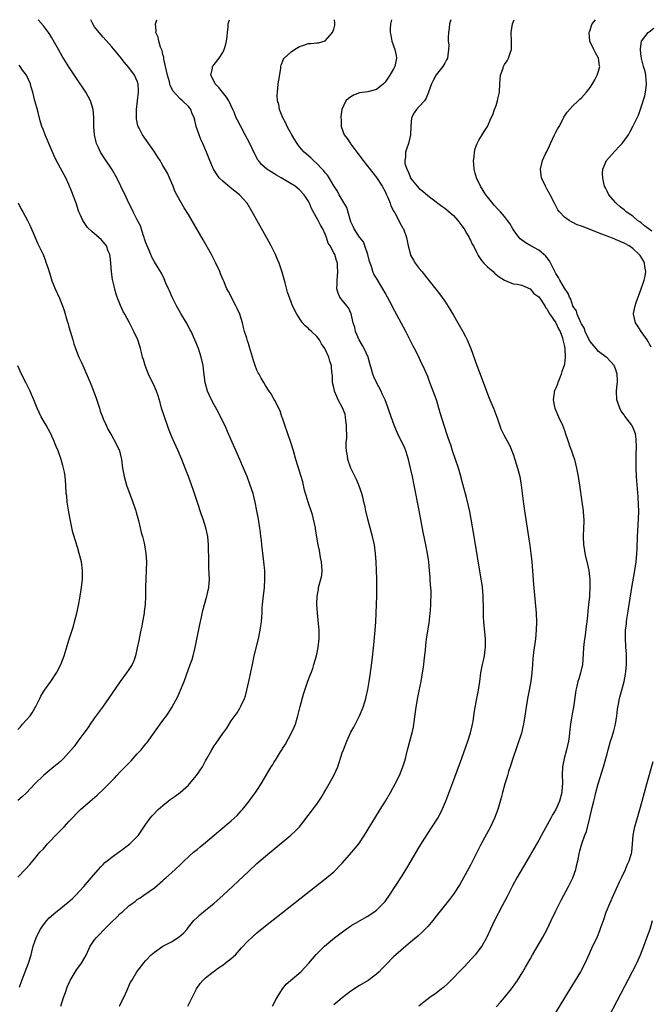
# Model space of a CAD drawing. Units: inches. Extents: x 2601000 to 2604000, y 1476000 to 1479000.
# Drawn here: x 2601613 to 2601761, y 1478769 to 1479000 of the extents above; entities that cross this region are included whole.
import ezdxf

# ---------------------------------------------------------------- set-up
doc = ezdxf.new("R2010")
doc.units = ezdxf.units.IN
doc.header["$MEASUREMENT"] = 0
doc.layers.add('LD26011476_10ft', color=133, linetype='Continuous')

msp = doc.modelspace()

# ---------------------------------------------------------------- linework, layer by layer
at = {"layer": 'LD26011476_10ft'}
for points, elevation in [([(2601613.45, 1478773.45), (2601613.93, 1478775), (2601615.52, 1478779), (2601616.12, 1478781), (2601616.28, 1478781.72), (2601616.63, 1478783), (2601617, 1478784.15), (2601617.3, 1478785), (2601617.84, 1478786.16), (2601618.32, 1478787), (2601619, 1478787.99), (2601619.78, 1478789), (2601620.37, 1478789.63), (2601621.9, 1478791), (2601623, 1478791.86), (2601624.42, 1478793), (2601624.73, 1478793.27), (2601625.79, 1478794.21), (2601626.6, 1478795), (2601628.45, 1478797), (2601630.2, 1478799), (2601632.42, 1478801.58), (2601633, 1478802.15), (2601633.41, 1478802.59), (2601633.91, 1478803), (2601635, 1478803.85), (2601636.83, 1478805.17), (2601637, 1478805.27), (2601639.25, 1478807), (2601641, 1478808.74), (2601641.24, 1478809), (2601643, 1478811.57), (2601644.03, 1478813), (2601644.47, 1478813.53), (2601645.9, 1478815), (2601647, 1478815.97), (2601648.23, 1478817), (2601648.66, 1478817.34), (2601649.84, 1478818.16), (2601651, 1478819.02), (2601653, 1478820.76), (2601653.24, 1478821), (2601654.88, 1478823), (2601656.24, 1478825), (2601656.51, 1478825.49), (2601657, 1478826.45), (2601657.21, 1478826.79), (2601658.46, 1478829), (2601659, 1478829.91), (2601659.47, 1478830.53), (2601661, 1478832.85), (2601661.95, 1478834.05), (2601662.5, 1478835), (2601663, 1478835.76), (2601664.37, 1478837.63), (2601665, 1478838.75), (2601665.11, 1478838.89), (2601665.26, 1478839.26), (2601666.1, 1478841), (2601666.35, 1478841.65), (2601666.67, 1478843), (2601667.11, 1478845), (2601667.94, 1478849), (2601668.38, 1478851), (2601669.34, 1478855), (2601669.79, 1478857), (2601669.96, 1478858.04), (2601670.09, 1478859), (2601670.13, 1478860.13), (2601670.2, 1478861), (2601670.25, 1478862.25), (2601670.31, 1478863), (2601670.45, 1478864.45), (2601670.75, 1478867), (2601670.86, 1478869), (2601670.82, 1478871), (2601670.65, 1478873), (2601670.19, 1478877), (2601670.09, 1478878.09), (2601669.96, 1478879), (2601669.87, 1478879.87), (2601669.38, 1478883), (2601669.01, 1478885), (2601668.62, 1478887), (2601668.3, 1478888.3), (2601668.09, 1478889), (2601667.43, 1478891), (2601666.69, 1478893), (2601665.88, 1478895), (2601665.02, 1478897), (2601662.38, 1478903), (2601661.47, 1478905), (2601660.5, 1478907), (2601659.98, 1478907.98), (2601659, 1478909.77), (2601658.34, 1478911), (2601657.47, 1478913), (2601656.91, 1478915), (2601656.58, 1478917.42), (2601656.39, 1478919), (2601655.96, 1478921), (2601655.3, 1478923), (2601654.5, 1478925), (2601653.58, 1478927), (2601653.38, 1478927.38), (2601652.49, 1478929), (2601651.18, 1478931.18), (2601650.17, 1478933), (2601649.19, 1478935), (2601648.53, 1478936.53), (2601648.28, 1478937), (2601647.69, 1478938.31), (2601647.28, 1478939.28), (2601646.63, 1478940.63), (2601645.89, 1478941.89), (2601645, 1478943.29), (2601644.41, 1478944.41), (2601644.14, 1478945), (2601643.52, 1478946.48), (2601643.2, 1478947.2), (2601643, 1478947.74), (2601642.71, 1478948.71), (2601642.62, 1478949), (2601642.38, 1478949.62), (2601641.71, 1478951.71), (2601641, 1478953.16), (2601640.06, 1478955), (2601639.72, 1478955.72), (2601639.05, 1478957), (2601638.41, 1478958.41), (2601637.18, 1478961), (2601637, 1478961.33), (2601636.19, 1478963), (2601635.02, 1478965), (2601633.42, 1478967.42), (2601632.41, 1478969), (2601631.9, 1478970.1), (2601631.45, 1478971), (2601631.35, 1478971.35), (2601630.96, 1478973), (2601630.81, 1478975), (2601630.85, 1478976.85), (2601630.81, 1478977.19), (2601630.7, 1478979), (2601630.05, 1478981), (2601628.94, 1478983), (2601628.17, 1478984.17), (2601627.65, 1478985), (2601624.99, 1478988.99), (2601623.44, 1478991.44), (2601622.54, 1478993), (2601621, 1478995.78), (2601620.54, 1478996.54), (2601620.21, 1478997), (2601619, 1478998.57), (2601617.89, 1478999.89), (2601617.79, 1479000)], 9560), ([(2601623.1, 1478769), (2601623.73, 1478771), (2601624.16, 1478772.16), (2601624.59, 1478773.41), (2601625.18, 1478774.82), (2601625.28, 1478775), (2601625.74, 1478775.74), (2601626.66, 1478777.34), (2601627, 1478777.76), (2601627.52, 1478778.48), (2601627.92, 1478779), (2601629, 1478780.91), (2601629.97, 1478783), (2601631, 1478784.48), (2601631.4, 1478785), (2601632.19, 1478785.81), (2601633, 1478786.68), (2601633.31, 1478787), (2601635, 1478788.68), (2601636.22, 1478789.78), (2601637, 1478790.64), (2601637.44, 1478791), (2601639, 1478792.43), (2601639.76, 1478793), (2601640.5, 1478793.5), (2601641, 1478793.97), (2601641.64, 1478794.36), (2601642.5, 1478795), (2601645, 1478796.71), (2601647, 1478798.37), (2601647.31, 1478798.69), (2601647.68, 1478799), (2601649, 1478800.16), (2601651, 1478802.04), (2601651.47, 1478802.53), (2601651.99, 1478803), (2601653, 1478803.97), (2601654.17, 1478805), (2601655, 1478805.68), (2601655.69, 1478806.31), (2601657, 1478807.31), (2601659, 1478808.99), (2601660.06, 1478809.94), (2601663, 1478812.36), (2601663.69, 1478813), (2601664.35, 1478813.65), (2601665.32, 1478814.68), (2601665.59, 1478815), (2601667.17, 1478817), (2601667.95, 1478818.05), (2601668.68, 1478819), (2601669, 1478819.46), (2601670.02, 1478821), (2601672.36, 1478825), (2601672.62, 1478825.38), (2601673, 1478826.02), (2601673.39, 1478826.61), (2601673.61, 1478827), (2601674.52, 1478828.52), (2601674.9, 1478829.1), (2601675, 1478829.3), (2601675.68, 1478830.32), (2601677.1, 1478833), (2601677.72, 1478834.28), (2601678, 1478835), (2601678.4, 1478836.4), (2601678.61, 1478837), (2601679.14, 1478839.14), (2601679.95, 1478842.05), (2601680.24, 1478843), (2601680.94, 1478845.06), (2601681.49, 1478846.51), (2601681.7, 1478847), (2601682.07, 1478848.07), (2601682.37, 1478849), (2601682.92, 1478851), (2601683, 1478851.37), (2601683.34, 1478853), (2601683.58, 1478855), (2601683.56, 1478857), (2601683.35, 1478859.35), (2601683.18, 1478861), (2601683.05, 1478863), (2601683.11, 1478865), (2601683.41, 1478866.59), (2601683.46, 1478867), (2601683.59, 1478867.59), (2601683.98, 1478869), (2601684.17, 1478869.83), (2601684.28, 1478871), (2601684.16, 1478873), (2601683.92, 1478874.08), (2601683.65, 1478875.65), (2601683.33, 1478877), (2601682.72, 1478880.72), (2601682.7, 1478881), (2601682.28, 1478883), (2601682.01, 1478884.01), (2601681.7, 1478885), (2601681.03, 1478886.97), (2601680.57, 1478888.57), (2601680.4, 1478889), (2601680.17, 1478889.83), (2601679.89, 1478891), (2601679.73, 1478891.73), (2601679.37, 1478893), (2601678.14, 1478897), (2601677.55, 1478899), (2601676.92, 1478901), (2601675.53, 1478905), (2601675, 1478906.67), (2601674.87, 1478907), (2601674.41, 1478908.41), (2601673.19, 1478910.81), (2601673.08, 1478911.08), (2601672.36, 1478912.36), (2601671.86, 1478913), (2601671, 1478914.3), (2601670.64, 1478915), (2601670.01, 1478916.01), (2601669.51, 1478917), (2601669.3, 1478917.3), (2601669, 1478917.93), (2601668.59, 1478919), (2601668.18, 1478920.18), (2601667.51, 1478922.49), (2601667.3, 1478923.3), (2601667, 1478924.19), (2601666.82, 1478924.82), (2601666.61, 1478925.39), (2601666.12, 1478927), (2601665.9, 1478927.9), (2601665.59, 1478929), (2601665, 1478931), (2601664.4, 1478932.4), (2601664.07, 1478933), (2601662.32, 1478936.32), (2601661.97, 1478937), (2601661.23, 1478938.77), (2601661.08, 1478939.08), (2601660.5, 1478940.5), (2601660.35, 1478941), (2601659.42, 1478943), (2601658.36, 1478945), (2601656.44, 1478948.44), (2601653, 1478954.36), (2601651.95, 1478955.95), (2601651.35, 1478957), (2601651, 1478957.58), (2601650.29, 1478959), (2601649.82, 1478959.82), (2601649.39, 1478961), (2601648.51, 1478963), (2601648.03, 1478964.03), (2601647, 1478965.88), (2601646.59, 1478966.59), (2601646.33, 1478967), (2601645.84, 1478967.84), (2601645, 1478969.06), (2601642.19, 1478973), (2601641.42, 1478974.58), (2601641.2, 1478975), (2601641.14, 1478975.14), (2601640.82, 1478976.82), (2601640.82, 1478977), (2601640.83, 1478977.17), (2601640.79, 1478979), (2601641.01, 1478981), (2601641.27, 1478983), (2601641.28, 1478983.28), (2601641.19, 1478985), (2601641, 1478985.57), (2601640.31, 1478987), (2601639, 1478988.81), (2601638, 1478990), (2601637, 1478991.28), (2601636.2, 1478992.2), (2601635, 1478993.63), (2601633, 1478995.88), (2601632.07, 1478997), (2601631, 1478998.35), (2601630.58, 1478999), (2601630.09, 1479000)], 9550), ([(2601636.84, 1478769), (2601637.52, 1478770.48), (2601637.82, 1478771), (2601638.53, 1478772.53), (2601639.44, 1478774.56), (2601639.69, 1478775), (2601640.9, 1478777), (2601641.79, 1478778.21), (2601642.41, 1478779), (2601643, 1478779.68), (2601644.28, 1478781), (2601645, 1478781.6), (2601646.99, 1478783), (2601649, 1478784.04), (2601650.83, 1478785.17), (2601651.89, 1478786.11), (2601652.66, 1478787), (2601653, 1478787.48), (2601654.25, 1478789), (2601655, 1478789.77), (2601655.65, 1478790.35), (2601657, 1478791.42), (2601659, 1478793.1), (2601661, 1478794.92), (2601667, 1478800.54), (2601669, 1478802.35), (2601671, 1478804.09), (2601676.93, 1478809), (2601678, 1478810), (2601679.01, 1478810.99), (2601680.55, 1478813), (2601680.73, 1478813.27), (2601681, 1478813.59), (2601683, 1478816.29), (2601683.5, 1478817), (2601684.09, 1478817.91), (2601684.73, 1478819), (2601685, 1478819.43), (2601685.93, 1478821), (2601687.02, 1478822.98), (2601687.93, 1478825), (2601689, 1478828.28), (2601689.26, 1478829), (2601690.06, 1478831), (2601691, 1478833.12), (2601691.69, 1478834.31), (2601693.06, 1478837), (2601693.89, 1478839), (2601694.24, 1478840.24), (2601694.5, 1478841), (2601694.6, 1478841.4), (2601695, 1478843.15), (2601695.32, 1478845), (2601695.54, 1478846.46), (2601695.68, 1478847.68), (2601695.98, 1478850.02), (2601696.37, 1478853.63), (2601696.72, 1478857), (2601696.86, 1478859), (2601696.96, 1478861), (2601697.03, 1478863.03), (2601697.09, 1478865), (2601697.11, 1478867), (2601697.08, 1478869), (2601697.01, 1478870.99), (2601696.92, 1478873), (2601696.79, 1478875), (2601696.52, 1478877), (2601696.05, 1478879), (2601695.81, 1478879.81), (2601694.96, 1478883), (2601694.51, 1478885), (2601694.26, 1478886.26), (2601694.06, 1478887), (2601693.9, 1478887.9), (2601693.56, 1478889), (2601692.89, 1478891), (2601692.34, 1478892.34), (2601691, 1478895), (2601690.31, 1478897), (2601690.18, 1478897.82), (2601689.96, 1478899), (2601689.91, 1478899.91), (2601689.94, 1478901), (2601690.04, 1478901.96), (2601690.02, 1478903), (2601689.97, 1478903.97), (2601690, 1478905), (2601689.84, 1478906.16), (2601689.75, 1478907), (2601689.63, 1478907.63), (2601689.08, 1478909.08), (2601688.05, 1478911), (2601687.75, 1478911.75), (2601687.15, 1478913), (2601687, 1478913.84), (2601686.73, 1478915), (2601686.68, 1478916.68), (2601686.66, 1478917), (2601686.49, 1478918.49), (2601686.47, 1478919), (2601686.04, 1478920.04), (2601685.82, 1478921), (2601685, 1478922.83), (2601684.91, 1478923), (2601684.1, 1478924.1), (2601683.65, 1478925), (2601683, 1478925.81), (2601681.8, 1478927), (2601681.35, 1478927.35), (2601681, 1478927.74), (2601680.28, 1478928.28), (2601679.71, 1478929), (2601678.33, 1478931), (2601677.88, 1478931.88), (2601677.23, 1478933.23), (2601677, 1478933.83), (2601676.19, 1478936.19), (2601675.59, 1478938.41), (2601674.89, 1478940.89), (2601674.18, 1478943), (2601673.86, 1478943.86), (2601673.35, 1478945), (2601672.35, 1478947), (2601671.87, 1478947.87), (2601667.91, 1478955), (2601666.69, 1478957), (2601664.94, 1478959), (2601663.85, 1478959.85), (2601662.73, 1478960.73), (2601661, 1478962.18), (2601660.16, 1478963), (2601659.66, 1478963.66), (2601658.84, 1478965), (2601657.97, 1478967), (2601657.17, 1478969), (2601656.33, 1478971), (2601655.91, 1478971.91), (2601655.47, 1478973), (2601654.79, 1478975), (2601654.45, 1478976.45), (2601654.29, 1478977), (2601653.8, 1478978.2), (2601653.53, 1478979), (2601653.3, 1478979.3), (2601653, 1478979.65), (2601651.6, 1478981), (2601651, 1478981.47), (2601649.31, 1478983.31), (2601648.67, 1478984.67), (2601648.62, 1478985), (2601648.52, 1478985.48), (2601648.08, 1478987), (2601647.23, 1478990.77), (2601647.19, 1478991.19), (2601647, 1478991.87), (2601646.79, 1478992.79), (2601646.45, 1478993.55), (2601646.01, 1478995), (2601645.89, 1478995.89), (2601645.35, 1478997), (2601645.42, 1478997.42), (2601645.29, 1478999), (2601645.44, 1478999.44), (2601645.6, 1479000)], 9540), ([(2601652.86, 1478769), (2601653.85, 1478771), (2601654.87, 1478773), (2601655.71, 1478774.29), (2601656.36, 1478775), (2601657, 1478775.57), (2601658.73, 1478777), (2601659, 1478777.18), (2601660.04, 1478777.96), (2601661, 1478778.59), (2601661.56, 1478779), (2601663, 1478780.13), (2601663.99, 1478781), (2601665.4, 1478782.6), (2601667, 1478784.31), (2601667.74, 1478785), (2601669, 1478786.11), (2601671, 1478787.76), (2601673.92, 1478790.08), (2601682.76, 1478797), (2601685.29, 1478799), (2601687, 1478800.46), (2601687.56, 1478801), (2601688.27, 1478801.73), (2601689, 1478802.46), (2601691.25, 1478805), (2601692.02, 1478805.98), (2601692.86, 1478807), (2601694.2, 1478809), (2601696.75, 1478813.25), (2601697.86, 1478815), (2601699.09, 1478817), (2601700.25, 1478819), (2601701.35, 1478821), (2601702.36, 1478823), (2601703.19, 1478825), (2601703.61, 1478826.39), (2601703.78, 1478827), (2601704, 1478828), (2601704.26, 1478829), (2601704.43, 1478829.57), (2601704.79, 1478831), (2601705.35, 1478833), (2601705.66, 1478834.34), (2601705.77, 1478835), (2601706.33, 1478839), (2601706.71, 1478841.29), (2601707, 1478842.82), (2601707.43, 1478845), (2601707.78, 1478847), (2601707.91, 1478847.91), (2601708.05, 1478849), (2601708.14, 1478849.86), (2601708.44, 1478852.44), (2601708.53, 1478853.47), (2601708.73, 1478855), (2601709.3, 1478858.7), (2601709.6, 1478861), (2601709.63, 1478861.63), (2601709.75, 1478863), (2601709.73, 1478863.73), (2601709.78, 1478865), (2601709.77, 1478866.23), (2601709.65, 1478867.65), (2601709.6, 1478869), (2601709.54, 1478869.54), (2601709.44, 1478871), (2601709.22, 1478873), (2601708.93, 1478875), (2601708.57, 1478877), (2601707.96, 1478879.96), (2601707, 1478885.07), (2601705.85, 1478891), (2601705.44, 1478893), (2601704.99, 1478895), (2601704.5, 1478897), (2601704.24, 1478897.76), (2601703.86, 1478899), (2601703.62, 1478899.62), (2601703.01, 1478901), (2601702.34, 1478902.33), (2601701.71, 1478903.71), (2601701.17, 1478905), (2601700.05, 1478908.05), (2601699.76, 1478909), (2601699.01, 1478911), (2601698.37, 1478912.37), (2601698.09, 1478913), (2601696.99, 1478915), (2601696.39, 1478916.39), (2601696.16, 1478917), (2601695.86, 1478918.14), (2601695.48, 1478919.48), (2601695.02, 1478921), (2601694.09, 1478923), (2601693.73, 1478923.73), (2601692.93, 1478925), (2601692.08, 1478927), (2601691.9, 1478927.9), (2601691.55, 1478929), (2601691.09, 1478931.09), (2601690.48, 1478932.48), (2601690.08, 1478933), (2601689, 1478934.3), (2601688.45, 1478935), (2601687.99, 1478935.99), (2601687.73, 1478937), (2601687.78, 1478938.22), (2601687.77, 1478939), (2601687.88, 1478939.88), (2601687.97, 1478941), (2601687.89, 1478942.11), (2601687.89, 1478943), (2601687.64, 1478943.64), (2601687.23, 1478945), (2601687, 1478945.41), (2601686.18, 1478947), (2601685.7, 1478947.7), (2601685.3, 1478949), (2601685.19, 1478949.19), (2601685, 1478949.77), (2601684.41, 1478951), (2601683.87, 1478951.87), (2601683.33, 1478953), (2601681.75, 1478955.75), (2601681.29, 1478957), (2601681, 1478957.61), (2601680.09, 1478959), (2601679, 1478960.12), (2601677.95, 1478961), (2601677, 1478961.59), (2601674.65, 1478963), (2601673.59, 1478963.59), (2601672.34, 1478964.34), (2601671.36, 1478965), (2601670.11, 1478966.11), (2601669.34, 1478967), (2601669.2, 1478967.2), (2601668.48, 1478968.48), (2601667.31, 1478971), (2601666.29, 1478973), (2601665.13, 1478975.13), (2601664.44, 1478976.44), (2601664.18, 1478977), (2601663.65, 1478978.35), (2601663.37, 1478979), (2601662.45, 1478981), (2601661.87, 1478981.87), (2601660.93, 1478983), (2601660.12, 1478984.12), (2601659.23, 1478985), (2601659, 1478985.53), (2601658.25, 1478987), (2601658.63, 1478988.63), (2601658.63, 1478989), (2601658.78, 1478989.22), (2601659, 1478989.47), (2601660.14, 1478991), (2601661, 1478992.28), (2601661.33, 1478993), (2601661.71, 1478994.29), (2601661.89, 1478995), (2601662.05, 1478996.05), (2601662.13, 1478997), (2601662.3, 1478998.3), (2601662.31, 1478999), (2601662.59, 1479000)], 9530), ([(2601672.69, 1478769), (2601673, 1478769.49), (2601673.47, 1478770.53), (2601673.72, 1478771), (2601675.03, 1478773), (2601675.89, 1478774.11), (2601676.88, 1478775), (2601679.29, 1478777), (2601681.18, 1478779), (2601682.9, 1478781.1), (2601684.8, 1478783), (2601687.14, 1478785), (2601689.35, 1478786.65), (2601691, 1478787.76), (2601693, 1478788.93), (2601695, 1478790.07), (2601695.54, 1478790.46), (2601696.41, 1478791), (2601697, 1478791.45), (2601698.58, 1478793), (2601699, 1478793.49), (2601700.05, 1478795), (2601701.34, 1478797), (2601703, 1478799.51), (2601704.35, 1478801.65), (2601707, 1478806.17), (2601708.29, 1478808.29), (2601709, 1478809.42), (2601710.07, 1478811), (2601711.37, 1478813), (2601711.95, 1478814.05), (2601712.41, 1478815), (2601713.22, 1478817), (2601715.37, 1478822.63), (2601717, 1478827.02), (2601718.42, 1478831), (2601719.05, 1478833), (2601719.4, 1478834.6), (2601719.51, 1478835), (2601719.63, 1478835.63), (2601719.81, 1478837), (2601719.93, 1478838.07), (2601720.47, 1478841), (2601720.86, 1478843), (2601721.18, 1478845), (2601721.46, 1478847), (2601721.81, 1478849), (2601722.04, 1478849.96), (2601722.26, 1478851), (2601722.47, 1478852.47), (2601722.56, 1478853), (2601722.55, 1478855), (2601722.11, 1478859), (2601722.04, 1478860.04), (2601722.05, 1478861), (2601722.09, 1478861.91), (2601722, 1478865), (2601721.87, 1478866.13), (2601721.8, 1478867), (2601721.71, 1478867.71), (2601721.5, 1478869), (2601719.85, 1478879), (2601719.16, 1478883), (2601718.83, 1478884.83), (2601718.48, 1478886.48), (2601718.08, 1478888.08), (2601717.21, 1478891.21), (2601716.66, 1478893.34), (2601716.19, 1478895), (2601715.52, 1478897), (2601714.79, 1478899), (2601714.4, 1478900.4), (2601714.15, 1478901), (2601713.72, 1478902.28), (2601713.51, 1478903), (2601711.93, 1478907.93), (2601711.02, 1478911), (2601710.3, 1478913), (2601709.53, 1478915), (2601709, 1478916.4), (2601707.87, 1478919), (2601707.57, 1478919.57), (2601706.81, 1478921.19), (2601705.89, 1478923), (2601705.57, 1478923.57), (2601704.75, 1478925.25), (2601703.84, 1478927), (2601700.76, 1478932.76), (2601700.65, 1478933), (2601699.6, 1478935), (2601699, 1478936.04), (2601698.5, 1478937), (2601697, 1478939.43), (2601696.41, 1478940.41), (2601696.17, 1478941), (2601695.82, 1478942.18), (2601695.51, 1478943), (2601695.4, 1478943.4), (2601695, 1478945), (2601694.31, 1478947), (2601693.94, 1478947.94), (2601693.07, 1478949), (2601693.05, 1478949.05), (2601691.74, 1478951), (2601691.54, 1478951.54), (2601691, 1478952.64), (2601690.8, 1478953.2), (2601690.05, 1478956.05), (2601689, 1478957.78), (2601688.3, 1478959), (2601687.86, 1478959.86), (2601687, 1478961.12), (2601685.91, 1478963), (2601685.55, 1478963.55), (2601685, 1478964.11), (2601684.64, 1478964.64), (2601684.27, 1478965), (2601683, 1478966.33), (2601682.26, 1478967), (2601681.65, 1478967.65), (2601680.06, 1478969), (2601679, 1478970.22), (2601678.39, 1478971), (2601677.86, 1478971.86), (2601677.19, 1478973), (2601676.11, 1478975), (2601675.77, 1478975.77), (2601675.1, 1478977), (2601674.32, 1478979), (2601674.14, 1478980.14), (2601673.86, 1478981), (2601673.77, 1478982.23), (2601673.79, 1478983), (2601673.92, 1478983.92), (2601674.01, 1478985), (2601674.13, 1478985.87), (2601674.58, 1478988.58), (2601674.62, 1478989), (2601674.68, 1478989.32), (2601675.23, 1478990.77), (2601675.41, 1478991), (2601677, 1478992.45), (2601677.81, 1478993), (2601679, 1478993.72), (2601679.97, 1478994.03), (2601681, 1478994.42), (2601681.59, 1478994.41), (2601683, 1478994.6), (2601683.4, 1478994.6), (2601685, 1478995.02), (2601686.69, 1478997), (2601687, 1478997.76), (2601687.25, 1478998.75), (2601687.27, 1478999), (2601687.22, 1478999.22), (2601687.19, 1479000)], 9520), ([(2601700.49, 1479000), (2601700.26, 1478999), (2601700.19, 1478997.81), (2601700.23, 1478997), (2601700.34, 1478996.34), (2601700.61, 1478995), (2601701.31, 1478993), (2601701.58, 1478991.58), (2601701.67, 1478991), (2601701.27, 1478989), (2601701, 1478988.47), (2601700.13, 1478987), (2601699.66, 1478986.34), (2601699, 1478985.34), (2601698.67, 1478985), (2601697, 1478983.69), (2601695, 1478983.12), (2601693, 1478982.84), (2601691.65, 1478982.35), (2601691, 1478981.95), (2601690.44, 1478981.56), (2601689.83, 1478981), (2601688.89, 1478979), (2601688.69, 1478977.31), (2601688.67, 1478977), (2601688.7, 1478976.7), (2601688.77, 1478975), (2601689.45, 1478973), (2601690.15, 1478972.15), (2601690.88, 1478971), (2601691, 1478970.87), (2601692.41, 1478969), (2601692.67, 1478968.67), (2601693.91, 1478967), (2601694.38, 1478966.39), (2601695, 1478965.63), (2601696.13, 1478964.13), (2601697, 1478963.04), (2601698.31, 1478961), (2601699, 1478959.73), (2601699.36, 1478959), (2601699.64, 1478958.36), (2601700.19, 1478957), (2601700.38, 1478956.38), (2601701.06, 1478955.06), (2601701.27, 1478954.73), (2601702.25, 1478953), (2601702.46, 1478952.46), (2601703.18, 1478951.18), (2601703.31, 1478951), (2601704.01, 1478949), (2601704.2, 1478948.2), (2601704.41, 1478947), (2601704.93, 1478945), (2601705, 1478944.87), (2601705.7, 1478943.7), (2601706.05, 1478943), (2601707, 1478941.73), (2601707.6, 1478941), (2601708.25, 1478940.25), (2601709, 1478939.24), (2601710.9, 1478936.9), (2601711.78, 1478935.78), (2601713, 1478934.06), (2601714.18, 1478932.18), (2601715, 1478930.83), (2601716.07, 1478929), (2601717.22, 1478927), (2601717.84, 1478925.84), (2601718.27, 1478925), (2601718.5, 1478924.5), (2601719.13, 1478923), (2601720.52, 1478919), (2601721.74, 1478915.74), (2601722.73, 1478913), (2601723.39, 1478911.39), (2601723.53, 1478911), (2601724.38, 1478909), (2601725.12, 1478907.12), (2601725.26, 1478906.74), (2601726.15, 1478904.15), (2601726.78, 1478902.78), (2601728.19, 1478900.19), (2601728.72, 1478899), (2601729, 1478898.27), (2601729.43, 1478897), (2601730.02, 1478895), (2601730.53, 1478893), (2601730.87, 1478891), (2601731.41, 1478886.59), (2601731.64, 1478885), (2601732.89, 1478876.89), (2601733.15, 1478875), (2601733.36, 1478873), (2601733.75, 1478867.75), (2601734.38, 1478861), (2601734.48, 1478859), (2601734.42, 1478857), (2601734.22, 1478855), (2601733.76, 1478851.76), (2601733.68, 1478851), (2601733.64, 1478850.36), (2601733.5, 1478849), (2601733.35, 1478847), (2601733.11, 1478845.11), (2601732.75, 1478843), (2601732.36, 1478841), (2601732.01, 1478839), (2601731.73, 1478837), (2601731.42, 1478835), (2601731.33, 1478834.67), (2601730.92, 1478832.92), (2601729.96, 1478829.96), (2601728.96, 1478827), (2601728.48, 1478825.52), (2601727.94, 1478823.94), (2601727.65, 1478823), (2601727.52, 1478822.48), (2601727.04, 1478821), (2601726.5, 1478819), (2601726.21, 1478817.79), (2601725.4, 1478815), (2601724.63, 1478813), (2601723.66, 1478811), (2601722.73, 1478809.27), (2601721.36, 1478806.64), (2601719, 1478801.99), (2601717, 1478798.29), (2601716.5, 1478797.5), (2601715, 1478795.19), (2601714.07, 1478793.93), (2601711, 1478790.05), (2601710.19, 1478789), (2601709, 1478787.63), (2601708.43, 1478787), (2601707.7, 1478786.3), (2601706.66, 1478785.34), (2601705, 1478783.92), (2601703.85, 1478783), (2601701.53, 1478781), (2601701, 1478780.49), (2601699.26, 1478778.74), (2601698.29, 1478777.71), (2601697.59, 1478777), (2601697, 1478776.48), (2601695.06, 1478775), (2601693, 1478773.83), (2601691, 1478772.5), (2601689, 1478770.94), (2601687.96, 1478770.04), (2601687, 1478769.26)], 9510), ([(2601714.44, 1479000), (2601714.08, 1478999), (2601713.98, 1478998.02), (2601713.83, 1478997), (2601713.76, 1478995.76), (2601713.81, 1478995), (2601713.92, 1478994.08), (2601713.89, 1478993), (2601713.67, 1478991.67), (2601713.64, 1478991), (2601713.43, 1478990.57), (2601713, 1478989.8), (2601712.53, 1478989), (2601711, 1478987.05), (2601710.26, 1478985.74), (2601709.91, 1478985), (2601709.2, 1478983), (2601708.57, 1478981.43), (2601708.24, 1478981), (2601707, 1478979.64), (2601706.38, 1478979), (2601705.81, 1478978.19), (2601705.21, 1478977), (2601705.04, 1478975), (2601704.97, 1478973), (2601704.52, 1478971), (2601704.08, 1478969.92), (2601703.81, 1478969), (2601703.82, 1478967.81), (2601703.62, 1478967), (2601703.67, 1478966.33), (2601704.08, 1478965), (2601704.43, 1478964.43), (2601704.93, 1478963), (2601705, 1478962.88), (2601706.5, 1478961), (2601707, 1478960.5), (2601707.83, 1478959.83), (2601709, 1478958.82), (2601710.02, 1478958.02), (2601712.33, 1478956.33), (2601713, 1478955.86), (2601713.48, 1478955.48), (2601715, 1478954.15), (2601716.01, 1478953), (2601717, 1478951.73), (2601717.51, 1478951), (2601718.04, 1478950.04), (2601718.7, 1478949), (2601718.77, 1478948.77), (2601719, 1478948.35), (2601719.43, 1478947.43), (2601719.7, 1478947), (2601720.44, 1478945.56), (2601720.8, 1478944.8), (2601721, 1478944.53), (2601721.62, 1478943.62), (2601722.17, 1478943), (2601723, 1478942.14), (2601724.35, 1478941), (2601724.66, 1478940.66), (2601725.74, 1478939.74), (2601727, 1478939), (2601729, 1478938.12), (2601729.94, 1478938.06), (2601731, 1478937.82), (2601733, 1478936.95), (2601733.85, 1478935.85), (2601735, 1478935.08), (2601735.22, 1478934.78), (2601736.42, 1478933), (2601736.59, 1478932.59), (2601737, 1478932.18), (2601737.36, 1478931.36), (2601737.59, 1478931), (2601739.01, 1478929), (2601739.62, 1478927.62), (2601740, 1478927), (2601740.53, 1478925.47), (2601740.66, 1478925), (2601740.68, 1478924.68), (2601741, 1478923.47), (2601741.1, 1478922.9), (2601741.2, 1478921), (2601741, 1478919.4), (2601740.91, 1478919), (2601740.43, 1478917.57), (2601740.23, 1478917), (2601739.75, 1478915.75), (2601739.48, 1478915), (2601739.37, 1478914.63), (2601739, 1478913.68), (2601738.73, 1478913.27), (2601738.64, 1478913), (2601738.63, 1478912.63), (2601738.34, 1478911), (2601738.65, 1478909.35), (2601738.73, 1478909), (2601739.59, 1478907), (2601740.54, 1478905), (2601741, 1478903.8), (2601741.29, 1478903), (2601741.69, 1478901.69), (2601741.96, 1478901), (2601742.2, 1478900.2), (2601742.68, 1478899), (2601743, 1478898.11), (2601743.36, 1478897), (2601743.87, 1478895), (2601744.22, 1478893), (2601744.5, 1478891), (2601745.11, 1478887.11), (2601745.38, 1478885), (2601745.49, 1478883.49), (2601745.54, 1478883), (2601745.54, 1478882.46), (2601745.49, 1478881), (2601745.37, 1478879), (2601745.46, 1478877), (2601745.68, 1478875.68), (2601745.82, 1478875), (2601746.42, 1478872.42), (2601746.69, 1478871), (2601746.93, 1478868.93), (2601746.95, 1478867), (2601746.84, 1478865.16), (2601746.84, 1478864.84), (2601746.67, 1478863), (2601746.49, 1478861.51), (2601746.41, 1478860.41), (2601746.22, 1478859), (2601746.06, 1478857.94), (2601745.84, 1478855.84), (2601745.62, 1478854.38), (2601745.5, 1478853), (2601745.42, 1478851.42), (2601745.22, 1478849), (2601744.79, 1478847), (2601744.4, 1478845.6), (2601744.18, 1478845), (2601743.9, 1478843.9), (2601743.7, 1478843), (2601743.63, 1478842.37), (2601743.14, 1478839), (2601742.77, 1478837), (2601742.44, 1478835), (2601742.27, 1478833.73), (2601742.22, 1478833), (2601742.11, 1478832.11), (2601741.93, 1478831), (2601741.47, 1478829), (2601740.92, 1478827), (2601740.6, 1478825.4), (2601740.55, 1478825), (2601740.51, 1478823), (2601740.57, 1478821.43), (2601740.57, 1478821), (2601740.51, 1478820.51), (2601740.4, 1478819), (2601739.83, 1478817), (2601738.97, 1478815), (2601738.24, 1478813.76), (2601737.86, 1478813), (2601737, 1478811.42), (2601736.09, 1478809.91), (2601735, 1478807.88), (2601733.35, 1478805), (2601733, 1478804.36), (2601729.9, 1478799), (2601728.88, 1478797.12), (2601727.53, 1478794.47), (2601726.46, 1478792.46), (2601724.65, 1478789), (2601723.69, 1478787), (2601722.85, 1478785.15), (2601722.77, 1478785), (2601721.65, 1478783), (2601721.38, 1478782.62), (2601720.12, 1478781), (2601718.3, 1478779), (2601717.67, 1478778.33), (2601713.73, 1478774.27), (2601712.67, 1478773.33), (2601712.26, 1478773), (2601711, 1478772.04), (2601709.52, 1478771), (2601708.06, 1478769.94), (2601706.92, 1478769)], 9500), ([(2601725, 1478768.81), (2601726.07, 1478769.93), (2601727, 1478771.03), (2601728.58, 1478773), (2601729.6, 1478774.4), (2601730.02, 1478775), (2601731.27, 1478777), (2601731.93, 1478778.07), (2601732.44, 1478779), (2601733, 1478779.98), (2601733.55, 1478781), (2601735.87, 1478785), (2601736.97, 1478787), (2601737.94, 1478789), (2601739, 1478791.28), (2601740.22, 1478793.78), (2601740.9, 1478795), (2601741.95, 1478797), (2601742.94, 1478799), (2601743.66, 1478801), (2601743.89, 1478802.11), (2601744.12, 1478803), (2601744.52, 1478805), (2601744.65, 1478805.35), (2601745.09, 1478807), (2601745.79, 1478809), (2601746.15, 1478809.85), (2601746.96, 1478813.04), (2601747.52, 1478815.52), (2601747.88, 1478817), (2601748.12, 1478817.88), (2601748.39, 1478819), (2601748.93, 1478821.07), (2601750.18, 1478825), (2601750.74, 1478827), (2601751, 1478828.06), (2601751.25, 1478829), (2601751.81, 1478831), (2601752.15, 1478832.15), (2601752.57, 1478833.43), (2601752.96, 1478835), (2601753.28, 1478837), (2601753.44, 1478838.56), (2601753.68, 1478839.68), (2601753.92, 1478841), (2601754.97, 1478845.03), (2601755.29, 1478846.71), (2601755.37, 1478847.37), (2601755.53, 1478849), (2601755.52, 1478850.48), (2601755.55, 1478851), (2601755.52, 1478851.52), (2601755.41, 1478853), (2601755.29, 1478855.29), (2601755.34, 1478857), (2601755.52, 1478858.48), (2601755.54, 1478859), (2601755.62, 1478859.62), (2601755.82, 1478861), (2601756.8, 1478867), (2601757.48, 1478871), (2601757.79, 1478873), (2601757.96, 1478875), (2601758.01, 1478876.01), (2601758.03, 1478877), (2601758.11, 1478878.11), (2601758.11, 1478879), (2601758.23, 1478880.23), (2601758.28, 1478881.72), (2601758.38, 1478883), (2601758.39, 1478885), (2601758.36, 1478886.36), (2601758.28, 1478888.28), (2601757.99, 1478891.99), (2601757.89, 1478893), (2601757.79, 1478895), (2601757.79, 1478898.21), (2601757.89, 1478899.89), (2601757.79, 1478901.79), (2601757.61, 1478903), (2601757, 1478904.57), (2601756.81, 1478905), (2601755.17, 1478907.17), (2601755, 1478907.42), (2601754.33, 1478908.33), (2601753.96, 1478909), (2601753.29, 1478911), (2601753.23, 1478913), (2601753.37, 1478914.63), (2601753.42, 1478915), (2601753.43, 1478915.43), (2601753.37, 1478917), (2601753, 1478918.26), (2601752.66, 1478919), (2601751, 1478920.77), (2601750.75, 1478921), (2601749, 1478922.29), (2601748.47, 1478923), (2601747, 1478924.61), (2601746.64, 1478925.36), (2601745.89, 1478927), (2601745.67, 1478927.67), (2601745, 1478928.76), (2601744.94, 1478928.94), (2601744.79, 1478929.21), (2601744.02, 1478931), (2601743.82, 1478931.82), (2601743, 1478932.87), (2601742.95, 1478933), (2601742.51, 1478934.51), (2601742.23, 1478935), (2601741.91, 1478935.91), (2601741, 1478937.1), (2601739.94, 1478939), (2601739.63, 1478939.63), (2601739, 1478940.58), (2601738.86, 1478940.86), (2601738.51, 1478941.49), (2601737.49, 1478943.49), (2601736.64, 1478944.64), (2601735, 1478946.06), (2601733.17, 1478947), (2601731.79, 1478947.79), (2601730.68, 1478948.68), (2601730.38, 1478949), (2601729.76, 1478949.76), (2601728.92, 1478951), (2601728.23, 1478952.23), (2601727.69, 1478953), (2601727, 1478953.94), (2601726.06, 1478955), (2601725.53, 1478955.53), (2601724.58, 1478956.58), (2601723, 1478958.48), (2601722.6, 1478959), (2601721.34, 1478961), (2601720.43, 1478963), (2601720.09, 1478964.09), (2601719.88, 1478965), (2601719.83, 1478966.17), (2601719.74, 1478967), (2601719.86, 1478967.86), (2601719.98, 1478969), (2601720.14, 1478969.86), (2601720.61, 1478971), (2601721, 1478971.79), (2601721.72, 1478973), (2601722.21, 1478973.79), (2601723, 1478975), (2601723.89, 1478977), (2601724.25, 1478977.75), (2601724.63, 1478979), (2601725, 1478979.94), (2601725.35, 1478981), (2601725.44, 1478981.44), (2601725.82, 1478983), (2601725.92, 1478985), (2601725.94, 1478986.06), (2601726.04, 1478987), (2601726.63, 1478988.63), (2601726.73, 1478989), (2601727, 1478989.49), (2601727.6, 1478990.4), (2601727.93, 1478991), (2601728.36, 1478992.36), (2601728.58, 1478993), (2601728.58, 1478995), (2601728.5, 1478997), (2601728.84, 1478999), (2601729, 1478999.45), (2601729.23, 1479000)], 9490), ([(2601761.29, 1478923.29), (2601761, 1478923.83), (2601760.62, 1478924.62), (2601760.37, 1478925), (2601758.97, 1478927), (2601758.2, 1478928.2), (2601757.62, 1478929), (2601757.15, 1478931), (2601757.16, 1478931.16), (2601757.57, 1478933), (2601757.79, 1478933.79), (2601759, 1478936.94), (2601759.49, 1478938.51), (2601759.69, 1478939), (2601759.9, 1478939.9), (2601760.06, 1478941), (2601759.82, 1478942.18), (2601759.74, 1478943), (2601759.51, 1478943.51), (2601758.73, 1478944.74), (2601758.54, 1478945), (2601757, 1478946.4), (2601756.17, 1478947), (2601755, 1478947.66), (2601754.05, 1478948.05), (2601753, 1478948.53), (2601752.64, 1478948.64), (2601751, 1478949.31), (2601749.75, 1478949.75), (2601747.19, 1478950.81), (2601745.45, 1478951.45), (2601745, 1478951.67), (2601743.99, 1478951.99), (2601743, 1478952.52), (2601742.66, 1478952.66), (2601742.12, 1478953), (2601741, 1478953.76), (2601739.82, 1478955), (2601739.49, 1478955.49), (2601738.65, 1478957), (2601737.69, 1478959), (2601737, 1478960.27), (2601736.58, 1478961), (2601735.64, 1478963), (2601735.57, 1478963.57), (2601735.37, 1478965), (2601735.68, 1478966.32), (2601735.86, 1478967), (2601736.58, 1478968.58), (2601736.78, 1478969), (2601736.87, 1478969.13), (2601737.51, 1478970.49), (2601737.73, 1478971), (2601738.69, 1478973), (2601738.78, 1478973.22), (2601739, 1478973.68), (2601739.46, 1478974.54), (2601739.74, 1478975), (2601740.61, 1478976.61), (2601740.86, 1478977.14), (2601741.63, 1478978.37), (2601743, 1478979.8), (2601744.25, 1478981), (2601744.62, 1478981.38), (2601745, 1478981.71), (2601746.17, 1478983), (2601747, 1478984.09), (2601747.58, 1478985), (2601748.11, 1478985.89), (2601748.67, 1478987), (2601749, 1478987.96), (2601749.28, 1478989), (2601749.23, 1478989.23), (2601749.02, 1478991), (2601748.25, 1478992.25), (2601747.92, 1478993), (2601746.99, 1478995), (2601746.83, 1478997), (2601746.86, 1478997.14), (2601747, 1478997.51), (2601747.36, 1478998.64), (2601747.52, 1478999), (2601748.26, 1479000)], 9480), ([(2601761.5, 1478950.5), (2601759.76, 1478951.76), (2601759, 1478952.4), (2601758.63, 1478952.63), (2601758.15, 1478953), (2601757, 1478953.95), (2601755.49, 1478955), (2601755, 1478955.45), (2601754.13, 1478956.13), (2601753.13, 1478957), (2601753, 1478957.19), (2601751.38, 1478959), (2601751, 1478959.87), (2601750.6, 1478960.6), (2601750.39, 1478961), (2601750.27, 1478961.73), (2601749.97, 1478963), (2601749.95, 1478963.95), (2601750.02, 1478965), (2601750.85, 1478967), (2601752.79, 1478969.21), (2601753, 1478969.4), (2601753.77, 1478970.23), (2601754.55, 1478971), (2601755.99, 1478973), (2601756.33, 1478973.67), (2601757.06, 1478975), (2601758.01, 1478977), (2601758.36, 1478977.64), (2601759, 1478979.53), (2601759.85, 1478982.15), (2601760.01, 1478983), (2601760.11, 1478984.11), (2601760.23, 1478985), (2601760.11, 1478985.89), (2601760.03, 1478987), (2601759.89, 1478987.89), (2601759.53, 1478989), (2601759.06, 1478990.94), (2601759.05, 1478991.05), (2601759, 1478991.39), (2601758.85, 1478992.85), (2601758.81, 1478993), (2601758.79, 1478993.21), (2601759.02, 1478995), (2601760.65, 1478997), (2601760.86, 1478997.14), (2601761.95, 1478998.05)], 9470), ([(2601613, 1478799.18), (2601614.9, 1478801.1), (2601615.84, 1478802.16), (2601616.53, 1478803), (2601617, 1478803.53), (2601618.21, 1478805), (2601619, 1478805.85), (2601620, 1478807), (2601622.45, 1478809.55), (2601623.89, 1478811), (2601625, 1478812.24), (2601625.75, 1478813), (2601627, 1478814.31), (2601627.71, 1478815), (2601629.95, 1478817), (2601630.53, 1478817.47), (2601631.6, 1478818.4), (2601633, 1478819.74), (2601634.63, 1478821.37), (2601635, 1478821.77), (2601635.62, 1478822.38), (2601636.2, 1478823), (2601637, 1478823.83), (2601638.57, 1478825.43), (2601639, 1478825.9), (2601639.56, 1478826.44), (2601641, 1478828.05), (2601641.88, 1478829), (2601642.4, 1478829.6), (2601643, 1478830.4), (2601643.28, 1478830.72), (2601645, 1478833.16), (2601645.79, 1478834.21), (2601646.34, 1478835), (2601647, 1478835.85), (2601647.81, 1478837), (2601648.31, 1478837.69), (2601649.08, 1478838.92), (2601650.47, 1478841.53), (2601651.12, 1478843), (2601651.95, 1478845), (2601653, 1478847.92), (2601653.41, 1478849), (2601653.82, 1478850.18), (2601654.06, 1478851), (2601654.55, 1478853), (2601655.66, 1478858.34), (2601656.05, 1478860.05), (2601656.36, 1478861.64), (2601656.71, 1478863), (2601657.28, 1478865), (2601657.74, 1478867), (2601657.89, 1478869), (2601657.85, 1478870.15), (2601657.75, 1478871.75), (2601657.71, 1478873), (2601657.71, 1478874.29), (2601657.66, 1478875.66), (2601657.65, 1478877), (2601657.48, 1478879), (2601657.06, 1478881), (2601656.43, 1478883), (2601656.06, 1478884.06), (2601655.11, 1478886.89), (2601654.53, 1478888.53), (2601654.06, 1478889.94), (2601652.98, 1478893), (2601652.23, 1478895), (2601651.42, 1478897), (2601650.54, 1478899), (2601650.06, 1478900.05), (2601649, 1478902.45), (2601648.28, 1478904.28), (2601647.25, 1478907.25), (2601646.7, 1478909), (2601646.33, 1478910.33), (2601645.87, 1478911.87), (2601645.48, 1478913), (2601645, 1478914.13), (2601643.59, 1478917), (2601642.8, 1478919), (2601642.41, 1478920.41), (2601642.23, 1478921), (2601641.95, 1478922.05), (2601641.73, 1478923), (2601641.57, 1478923.57), (2601641.11, 1478925), (2601640.21, 1478927), (2601639.76, 1478927.76), (2601639.17, 1478929), (2601638.1, 1478931), (2601637.68, 1478931.68), (2601637.06, 1478933.06), (2601636.31, 1478935), (2601635.97, 1478935.97), (2601635.7, 1478937), (2601635.19, 1478939.19), (2601634.94, 1478940.94), (2601634.78, 1478943), (2601634.63, 1478944.63), (2601634.55, 1478945), (2601634.18, 1478945.82), (2601633.77, 1478947), (2601633.46, 1478947.46), (2601632.51, 1478948.51), (2601631, 1478949.82), (2601630.36, 1478950.36), (2601629.37, 1478951.37), (2601628.53, 1478952.53), (2601628.26, 1478953), (2601627.65, 1478954.35), (2601627.34, 1478955), (2601627.24, 1478955.24), (2601626.65, 1478957), (2601625.7, 1478959.7), (2601625, 1478961.44), (2601624.25, 1478963), (2601623, 1478965.26), (2601622.36, 1478966.36), (2601621.71, 1478967.71), (2601620.32, 1478971), (2601619.91, 1478971.91), (2601619.44, 1478973), (2601619, 1478974.09), (2601618.66, 1478975), (2601618.29, 1478976.29), (2601617.75, 1478978.25), (2601617.45, 1478979.45), (2601616.99, 1478981), (2601616.52, 1478983), (2601616.17, 1478984.17), (2601615.96, 1478985), (2601615.03, 1478987), (2601614.15, 1478988.15), (2601613.6, 1478989), (2601613.35, 1478989.35)], 9570), ([(2601613.08, 1478957.08), (2601613.75, 1478955.75), (2601614.2, 1478955), (2601615.32, 1478953), (2601615.87, 1478951.87), (2601617.06, 1478949), (2601617.66, 1478947.66), (2601618.92, 1478945), (2601619.49, 1478943.49), (2601619.69, 1478943), (2601620.03, 1478941.97), (2601620.48, 1478940.48), (2601621, 1478938.87), (2601621.78, 1478937), (2601622.78, 1478934.78), (2601623.5, 1478933), (2601623.9, 1478931.9), (2601624.59, 1478929.41), (2601624.8, 1478928.8), (2601625, 1478928.03), (2601625.87, 1478925), (2601626.11, 1478924.11), (2601626.5, 1478923), (2601627.32, 1478921), (2601627.86, 1478919.86), (2601628.23, 1478919), (2601629.94, 1478915), (2601630.84, 1478912.84), (2601631.36, 1478911.36), (2601632.11, 1478909), (2601632.34, 1478908.34), (2601632.81, 1478907), (2601633, 1478906.54), (2601633.7, 1478905), (2601634.13, 1478904.13), (2601635, 1478902.54), (2601635.88, 1478901), (2601636.82, 1478899), (2601637, 1478898.31), (2601637.31, 1478897), (2601637.56, 1478895), (2601637.91, 1478893), (2601638.15, 1478892.15), (2601638.5, 1478891), (2601639.97, 1478887), (2601640.64, 1478885), (2601640.7, 1478884.7), (2601641.28, 1478882.72), (2601641.69, 1478881), (2601641.92, 1478879.92), (2601642.19, 1478879), (2601642.57, 1478877.43), (2601642.66, 1478877), (2601643.01, 1478875), (2601643.14, 1478873), (2601643.08, 1478871.08), (2601642.96, 1478869.04), (2601642.92, 1478867), (2601642.92, 1478865.08), (2601642.93, 1478864.93), (2601642.84, 1478863), (2601642.61, 1478861.39), (2601642.58, 1478861), (2601642.22, 1478859), (2601642.06, 1478857.94), (2601641.83, 1478857), (2601641.49, 1478855.49), (2601641.37, 1478854.63), (2601641, 1478852.91), (2601640.58, 1478851), (2601640.16, 1478849.84), (2601639.78, 1478849), (2601639, 1478847.8), (2601638.44, 1478847), (2601636.96, 1478845.04), (2601634.29, 1478841), (2601632.84, 1478839), (2601631, 1478836.51), (2601629.96, 1478835), (2601629.58, 1478834.42), (2601629, 1478833.62), (2601628.75, 1478833.25), (2601627.1, 1478831), (2601626.19, 1478829.81), (2601625, 1478828.35), (2601623.75, 1478827), (2601623.37, 1478826.63), (2601623, 1478826.29), (2601621.49, 1478825), (2601621, 1478824.61), (2601619.03, 1478822.97), (2601617.04, 1478821), (2601615.06, 1478818.94), (2601614.04, 1478817.96), (2601613, 1478817.17)], 9580), ([(2601613, 1478833.77), (2601613.63, 1478834.37), (2601614.15, 1478835), (2601615, 1478835.93), (2601615.92, 1478837), (2601616.37, 1478837.63), (2601617, 1478838.76), (2601617.16, 1478839), (2601618.16, 1478841), (2601618.42, 1478841.58), (2601619, 1478842.58), (2601619.29, 1478843), (2601620.74, 1478845), (2601622.04, 1478847), (2601623.11, 1478849), (2601623.87, 1478851), (2601624.61, 1478853.39), (2601625.05, 1478854.95), (2601626.02, 1478857.98), (2601626.32, 1478859), (2601626.84, 1478861), (2601627.22, 1478862.78), (2601627.63, 1478865), (2601627.96, 1478867), (2601628.19, 1478869), (2601628.19, 1478871), (2601627.9, 1478873), (2601627.42, 1478875), (2601627, 1478876.46), (2601626.87, 1478876.87), (2601626.78, 1478877.22), (2601625.91, 1478879.91), (2601625.37, 1478882.63), (2601625.29, 1478883), (2601624.88, 1478885.12), (2601624.57, 1478887), (2601624.46, 1478888.46), (2601624.38, 1478889), (2601624.3, 1478891), (2601624.19, 1478892.19), (2601624.14, 1478893), (2601623.95, 1478894.05), (2601623.74, 1478895), (2601623.56, 1478895.56), (2601623.15, 1478897), (2601622.43, 1478899), (2601622.03, 1478900.03), (2601621.45, 1478901.45), (2601621, 1478902.45), (2601620.73, 1478903), (2601619.64, 1478905), (2601618.51, 1478907), (2601618, 1478908), (2601617.55, 1478909), (2601616.75, 1478911), (2601616.23, 1478912.23), (2601615.89, 1478913), (2601615, 1478914.86), (2601613.92, 1478917), (2601613, 1478918.94)], 9590), ([(2601738.08, 1478765.92), (2601741.1, 1478770.9), (2601743, 1478773.94), (2601744.81, 1478777), (2601745, 1478777.36), (2601745.54, 1478778.46), (2601745.83, 1478779), (2601746.59, 1478780.59), (2601747.46, 1478782.54), (2601748.74, 1478785.26), (2601749.32, 1478786.68), (2601749.64, 1478787.64), (2601750.13, 1478789), (2601750.81, 1478791), (2601751.61, 1478793), (2601752.48, 1478795), (2601753.89, 1478798.11), (2601754.36, 1478799), (2601755.34, 1478801), (2601755.8, 1478802.2), (2601756.2, 1478803), (2601756.72, 1478804.72), (2601756.79, 1478805), (2601756.98, 1478807), (2601757.1, 1478809), (2601757.48, 1478811), (2601758.69, 1478815), (2601759.24, 1478817), (2601760.28, 1478821), (2601761.75, 1478826.25)], 9480), ([(2601750.6, 1478765), (2601756.95, 1478777.05), (2601757.93, 1478779), (2601758.83, 1478781), (2601759.61, 1478783), (2601760.34, 1478785), (2601761.05, 1478787), (2601761.66, 1478789)], 9470)]:
    msp.add_lwpolyline(points, dxfattribs=dict(at, elevation=elevation))

doc.saveas('drawing.dxf')
